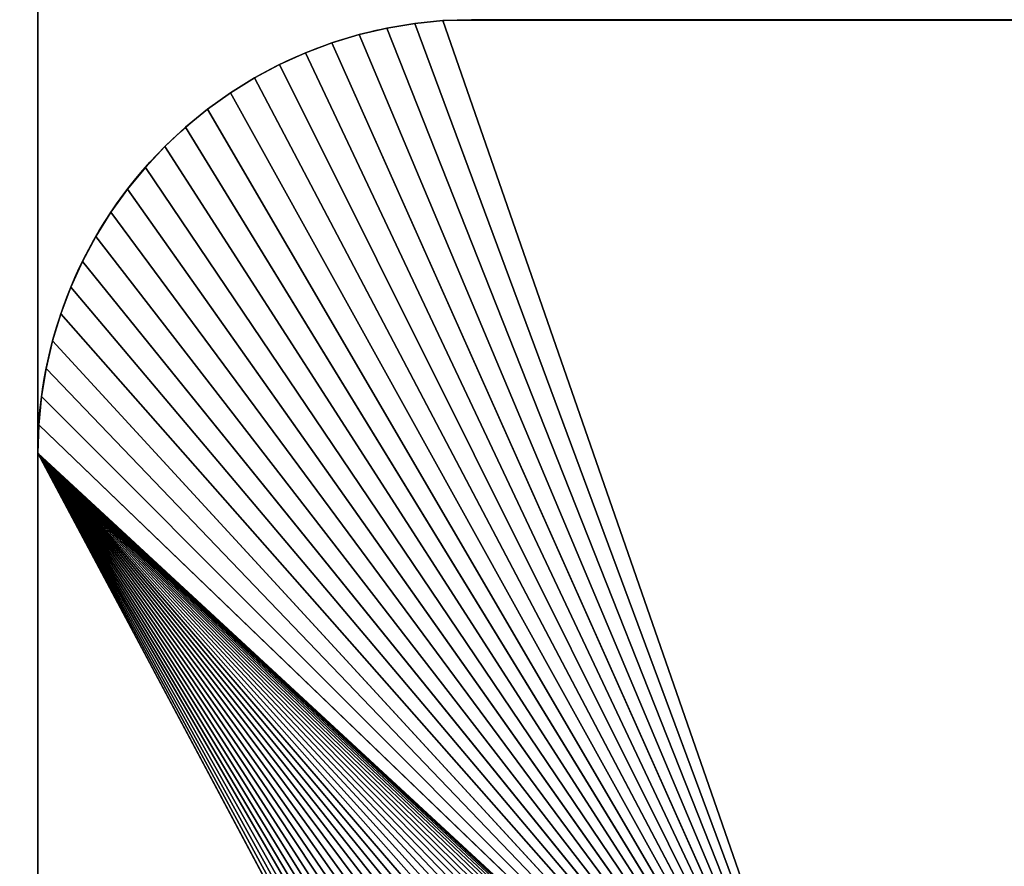
# Model space of a CAD drawing. Units: millimetres. Extents: x 0 to 550, y 0 to 561.
# Drawn here: x 505 to 527, y 382 to 401 of the extents above; entities that cross this region are included whole.
import ezdxf

# ---------------------------------------------------------------- set-up
doc = ezdxf.new("R2010")
doc.units = ezdxf.units.MM
doc.header["$LTSCALE"] = 25.4
doc.layers.get('0').update_dxf_attribs({"true_color": 0xffffff})
doc.layers.add('kobieta siedz_ca', color=7, linetype='Continuous', true_color=0x664400)

# ---------------------------------------------------------------- blocks, each defined once
blk = doc.blocks.new('Grupuj#75')
at = {"color": 0}
for p, q in [((159.153, 545, 0.132), (159.153, 515, 0.132)), ((159.153, 545, 4.132), (159.153, 515, 4.132)), ((159.153, 545, 4.132), (159.153, 515, 4.132)), ((159.153, 545, 0.132), (159.153, 515, 0.132)), ((159.153, 515, 0.132), (159.153, 515, 4.132)), ((159.153, 515, 0.132), (159.153, 515, 4.132)), ((159.174, 514.346, 0.132), (159.174, 514.346, 4.132)), ((159.174, 514.346, 0.132), (159.174, 514.346, 4.132)), ((159.238, 513.695, 0.132), (159.238, 513.695, 4.132)), ((159.238, 513.695, 0.132), (159.238, 513.695, 4.132)), ((159.345, 513.049, 0.132), (159.345, 513.049, 4.132)), ((159.345, 513.049, 0.132), (159.345, 513.049, 4.132)), ((159.493, 512.412, 0.132), (159.493, 512.412, 4.132)), ((159.493, 512.412, 0.132), (159.493, 512.412, 4.132)), ((159.683, 511.786, 0.132), (159.683, 511.786, 4.132)), ((159.683, 511.786, 0.132), (159.683, 511.786, 4.132)), ((159.914, 511.173, 0.132), (159.914, 511.173, 4.132)), ((159.914, 511.173, 0.132), (159.914, 511.173, 4.132)), ((160.184, 510.577, 0.132), (160.184, 510.577, 4.132)), ((160.184, 510.577, 0.132), (160.184, 510.577, 4.132)), ((160.492, 510, 0.132), (160.492, 510, 4.132)), ((160.492, 510, 0.132), (160.492, 510, 4.132)), ((160.838, 509.444, 0.132), (160.838, 509.444, 4.132)), ((160.838, 509.444, 0.132), (160.838, 509.444, 4.132)), ((161.219, 508.912, 0.132), (161.219, 508.912, 4.132)), ((161.219, 508.912, 0.132), (161.219, 508.912, 4.132)), ((161.634, 508.407, 0.132), (161.634, 508.407, 4.132)), ((161.634, 508.407, 0.132), (161.634, 508.407, 4.132)), ((162.082, 507.929, 0.132), (162.082, 507.929, 4.132)), ((162.082, 507.929, 0.132), (162.082, 507.929, 4.132)), ((162.559, 507.482, 0.132), (162.559, 507.482, 4.132)), ((162.559, 507.482, 0.132), (162.559, 507.482, 4.132)), ((163.065, 507.066, 0.132), (163.065, 507.066, 4.132)), ((163.065, 507.066, 0.132), (163.065, 507.066, 4.132)), ((163.597, 506.685, 0.132), (163.597, 506.685, 4.132)), ((163.597, 506.685, 0.132), (163.597, 506.685, 4.132)), ((164.153, 506.34, 0.132), (164.153, 506.34, 4.132)), ((164.153, 506.34, 0.132), (164.153, 506.34, 4.132)), ((164.73, 506.031, 0.132), (164.73, 506.031, 4.132)), ((164.73, 506.031, 0.132), (164.73, 506.031, 4.132)), ((165.326, 505.761, 0.132), (165.326, 505.761, 4.132)), ((165.326, 505.761, 0.132), (165.326, 505.761, 4.132)), ((165.938, 505.531, 0.132), (165.938, 505.531, 4.132)), ((165.938, 505.531, 0.132), (165.938, 505.531, 4.132)), ((166.564, 505.341, 0.132), (166.564, 505.341, 4.132)), ((166.564, 505.341, 0.132), (166.564, 505.341, 4.132)), ((167.202, 505.192, 0.132), (167.202, 505.192, 4.132)), ((167.202, 505.192, 0.132), (167.202, 505.192, 4.132)), ((167.847, 505.086, 0.132), (167.847, 505.086, 4.132)), ((167.847, 505.086, 0.132), (167.847, 505.086, 4.132)), ((519.152, 505, 406.067), (99.152, 505, 406.067)), ((519.152, 505, 406.067), (99.152, 505, 406.067)), ((519.152, 505, 410.067), (99.152, 505, 410.067)), ((519.152, 505, 410.067), (99.152, 505, 410.067)), ((168.499, 505.021, 0.132), (168.499, 505.021, 4.132)), ((168.499, 505.021, 0.132), (168.499, 505.021, 4.132)), ((169.153, 505, 0.132), (449.153, 505, 0.132)), ((169.153, 505, 4.132), (449.153, 505, 4.132)), ((169.153, 505, 0.132), (169.153, 505, 4.132)), ((169.153, 505, 0.132), (169.153, 505, 4.132)), ((169.153, 505, 4.132), (449.153, 505, 4.132)), ((169.153, 505, 0.132), (449.153, 505, 0.132))]:
    blk.add_line(p, q, dxfattribs=at)
at = {"color": 0, "extrusion": (0, 0, -1)}
for centre in [(-169.153, 515, -0.132), (-169.153, 515, -4.132), (-169.153, 515, -0.132), (-169.153, 515, -4.132), (-169.153, 515, -0.132), (-169.153, 515, -4.132), (-169.153, 515, -0.132), (-169.153, 515, -4.132), (-169.153, 515, -0.132), (-169.153, 515, -4.132), (-169.153, 515, -0.132), (-169.153, 515, -4.132), (-169.153, 515, -0.132), (-169.153, 515, -4.132), (-169.153, 515, -0.132), (-169.153, 515, -4.132), (-169.153, 515, -0.132), (-169.153, 515, -4.132), (-169.153, 515, -0.132), (-169.153, 515, -4.132), (-169.153, 515, -0.132), (-169.153, 515, -4.132), (-169.153, 515, -0.132), (-169.153, 515, -4.132), (-169.153, 515, -0.132), (-169.153, 515, -4.132), (-169.153, 515, -0.132), (-169.153, 515, -4.132), (-169.153, 515, -0.132), (-169.153, 515, -4.132), (-169.153, 515, -0.132), (-169.153, 515, -4.132), (-169.153, 515, -0.132), (-169.153, 515, -4.132), (-169.153, 515, -0.132), (-169.153, 515, -4.132), (-169.153, 515, -0.132), (-169.153, 515, -4.132), (-169.153, 515, -4.132), (-169.153, 515, -0.132), (-169.153, 515, -4.132), (-169.153, 515, -0.132), (-169.153, 515, -4.132), (-169.153, 515, -0.132), (-169.153, 515, -4.132), (-169.153, 515, -0.132), (-169.153, 515, -4.132), (-169.153, 515, -0.132), (-169.153, 515, -4.132), (-169.153, 515, -0.132)]:
    blk.add_arc(centre, 10, 270, 0, dxfattribs=at)
at = {"color": 0}
mesh = blk.add_polyface(dxfattribs=at)
corners = [(99.152, 5, 410.067), (59.152, 545, 410.067), (59.152, 5, 410.067), (99.152, 505, 410.067), (99.152, 45, 410.067), (519.152, 5, 410.067), (519.152, 45, 410.067), (559.152, 5, 410.067), (559.152, 545, 410.067), (99.152, 545, 410.067), (519.152, 505, 410.067), (519.152, 545, 410.067)]
mesh.append_faces([[corners[k] for k in face] for face in [(0, 1, 2)]], dxfattribs={"vtx0": -1, "color": 0})
mesh.append_faces([[corners[k] for k in face] for face in [(3, 0, 4), (4, 5, 6), (9, 10, 11), (11, 6, 8)]], dxfattribs={"vtx0": -1, "vtx1": -1, "color": 0})
mesh.append_faces([[corners[k] for k in face] for face in [(1, 0, 3)]], dxfattribs={"vtx0": -1, "vtx1": -1, "vtx2": -1, "color": 0})
mesh.append_faces([[corners[k] for k in face] for face in [(4, 0, 5), (6, 5, 7), (6, 7, 8), (3, 9, 1), (9, 3, 10), (11, 10, 6)]], dxfattribs={"vtx0": -1, "vtx2": -1, "color": 0})
mesh = blk.add_polyface(dxfattribs=at)
corners = [(99.152, 545, 406.067), (519.152, 505, 406.067), (99.152, 505, 406.067), (519.152, 545, 406.067)]
mesh.append_faces([[corners[k] for k in face] for face in [(0, 1, 2), (1, 0, 3)]], dxfattribs={"vtx0": -1, "color": 0})
mesh = blk.add_polyface(dxfattribs=at)
corners = [(159.153, 545, 4.132), (159.153, 515, 0.132), (159.153, 515, 4.132), (159.153, 545, 0.132)]
mesh.append_faces([[corners[k] for k in face] for face in [(0, 1, 2), (1, 0, 3)]], dxfattribs={"vtx0": -1, "color": 0})
mesh = blk.add_polyface(dxfattribs=at)
corners = [(169.153, 505, 4.132), (184.662, 519.706, 4.132), (184.653, 520, 4.132), (184.691, 519.413, 4.132), (184.739, 519.122, 4.132), (184.806, 518.835, 4.132), (184.891, 518.554, 4.132), (184.995, 518.278, 4.132), (185.117, 518.01, 4.132), (185.256, 517.75, 4.132), (185.411, 517.5, 4.132), (185.583, 517.261, 4.132), (185.769, 517.033, 4.132), (185.971, 516.818, 4.132), (186.186, 516.617, 4.132), (186.413, 516.43, 4.132), (186.653, 516.258, 4.132), (186.903, 516.103, 4.132), (187.162, 515.964, 4.132), (187.431, 515.843, 4.132), (187.706, 515.739, 4.132), (187.988, 515.653, 4.132), (188.275, 515.586, 4.132), (188.565, 515.538, 4.132), (188.858, 515.51, 4.132), (449.153, 505, 4.132), (189.153, 515.5, 4.132), (189.447, 515.51, 4.132), (189.74, 515.538, 4.132), (190.031, 515.586, 4.132), (190.317, 515.653, 4.132), (190.599, 515.739, 4.132), (190.875, 515.843, 4.132), (191.143, 515.964, 4.132), (191.403, 516.103, 4.132), (191.653, 516.258, 4.132), (191.892, 516.43, 4.132), (192.12, 516.617, 4.132), (192.335, 516.818, 4.132), (192.536, 517.033, 4.132), (192.723, 517.261, 4.132), (192.894, 517.5, 4.132), (193.05, 517.75, 4.132), (193.189, 518.01, 4.132), (193.31, 518.278, 4.132), (193.414, 518.554, 4.132), (193.499, 518.835, 4.132), (193.566, 519.122, 4.132), (193.614, 519.413, 4.132), (193.643, 519.706, 4.132), (193.653, 520, 4.132), (427.162, 515.964, 4.132), (426.903, 516.103, 4.132), (426.653, 516.258, 4.132), (426.413, 516.43, 4.132), (426.186, 516.617, 4.132), (425.971, 516.818, 4.132), (425.769, 517.033, 4.132), (425.583, 517.261, 4.132), (425.411, 517.5, 4.132), (425.256, 517.75, 4.132), (425.117, 518.01, 4.132), (424.995, 518.278, 4.132), (424.891, 518.554, 4.132), (424.806, 518.835, 4.132), (424.739, 519.122, 4.132), (424.691, 519.413, 4.132), (424.662, 519.706, 4.132), (424.653, 520, 4.132), (427.431, 515.843, 4.132), (427.706, 515.739, 4.132), (427.988, 515.653, 4.132), (428.275, 515.586, 4.132), (428.565, 515.538, 4.132), (428.858, 515.51, 4.132), (429.153, 515.5, 4.132), (429.447, 515.51, 4.132), (429.74, 515.538, 4.132), (430.031, 515.586, 4.132), (430.317, 515.653, 4.132), (430.599, 515.739, 4.132), (430.875, 515.843, 4.132), (431.143, 515.964, 4.132), (431.403, 516.103, 4.132), (431.653, 516.258, 4.132), (431.892, 516.43, 4.132), (432.12, 516.617, 4.132), (432.335, 516.818, 4.132), (432.536, 517.033, 4.132), (432.723, 517.261, 4.132), (432.894, 517.5, 4.132), (433.05, 517.75, 4.132), (433.189, 518.01, 4.132), (433.31, 518.278, 4.132), (433.414, 518.554, 4.132), (433.499, 518.835, 4.132), (433.566, 519.122, 4.132), (433.614, 519.413, 4.132), (433.643, 519.706, 4.132), (433.653, 520, 4.132), (159.174, 514.346, 4.132), (159.153, 545, 4.132), (159.153, 515, 4.132), (187.706, 524.261, 4.132), (187.988, 524.347, 4.132), (188.275, 524.414, 4.132), (188.565, 524.462, 4.132), (188.858, 524.49, 4.132), (459.153, 545, 4.132), (159.238, 513.695, 4.132), (187.431, 524.157, 4.132), (159.345, 513.049, 4.132), (159.493, 512.412, 4.132), (159.683, 511.786, 4.132), (187.162, 524.036, 4.132), (159.914, 511.173, 4.132), (160.184, 510.577, 4.132), (160.492, 510, 4.132), (186.903, 523.897, 4.132), (160.838, 509.444, 4.132), (161.219, 508.912, 4.132), (161.634, 508.407, 4.132), (186.653, 523.742, 4.132), (162.082, 507.929, 4.132), (162.559, 507.482, 4.132), (163.065, 507.066, 4.132), (186.413, 523.57, 4.132), (163.597, 506.685, 4.132), (164.153, 506.34, 4.132), (164.73, 506.031, 4.132), (186.186, 523.383, 4.132), (165.326, 505.761, 4.132), (165.938, 505.531, 4.132), (166.564, 505.341, 4.132), (185.971, 523.182, 4.132), (167.202, 505.192, 4.132), (167.847, 505.086, 4.132), (168.499, 505.021, 4.132), (185.769, 522.967, 4.132), (185.583, 522.739, 4.132), (185.411, 522.5, 4.132), (185.256, 522.25, 4.132), (185.117, 521.99, 4.132), (184.995, 521.722, 4.132), (184.891, 521.446, 4.132), (184.806, 521.165, 4.132), (184.739, 520.878, 4.132), (184.691, 520.587, 4.132), (184.662, 520.294, 4.132), (189.153, 524.5, 4.132), (189.447, 524.49, 4.132), (189.74, 524.462, 4.132), (190.031, 524.414, 4.132), (190.317, 524.347, 4.132), (190.599, 524.261, 4.132), (190.875, 524.157, 4.132), (191.143, 524.036, 4.132), (191.403, 523.897, 4.132), (191.653, 523.742, 4.132), (191.892, 523.57, 4.132), (192.12, 523.383, 4.132), (192.335, 523.182, 4.132), (192.536, 522.967, 4.132), (192.723, 522.739, 4.132), (192.894, 522.5, 4.132), (193.05, 522.25, 4.132), (193.189, 521.99, 4.132), (193.31, 521.722, 4.132), (193.414, 521.446, 4.132), (193.499, 521.165, 4.132), (193.566, 520.878, 4.132), (193.614, 520.587, 4.132), (193.643, 520.294, 4.132), (426.653, 523.742, 4.132), (426.413, 523.57, 4.132), (426.186, 523.383, 4.132), (425.971, 523.182, 4.132), (425.769, 522.967, 4.132), (425.583, 522.739, 4.132), (425.411, 522.5, 4.132), (425.256, 522.25, 4.132), (425.117, 521.99, 4.132), (424.995, 521.722, 4.132), (424.891, 521.446, 4.132), (424.806, 521.165, 4.132), (424.739, 520.878, 4.132), (424.691, 520.587, 4.132), (424.662, 520.294, 4.132), (426.903, 523.897, 4.132), (427.162, 524.036, 4.132), (427.431, 524.157, 4.132), (427.706, 524.261, 4.132), (427.988, 524.347, 4.132), (428.275, 524.414, 4.132), (428.565, 524.462, 4.132), (428.858, 524.49, 4.132), (429.153, 524.5, 4.132), (429.447, 524.49, 4.132), (429.74, 524.462, 4.132), (430.031, 524.414, 4.132), (430.317, 524.347, 4.132), (430.599, 524.261, 4.132), (430.875, 524.157, 4.132), (431.143, 524.036, 4.132), (431.403, 523.897, 4.132), (431.653, 523.742, 4.132), (431.892, 523.57, 4.132), (432.12, 523.383, 4.132), (432.335, 523.182, 4.132), (432.536, 522.967, 4.132), (432.723, 522.739, 4.132), (432.894, 522.5, 4.132), (433.05, 522.25, 4.132), (433.189, 521.99, 4.132), (433.31, 521.722, 4.132), (433.414, 521.446, 4.132), (433.499, 521.165, 4.132), (433.566, 520.878, 4.132), (433.614, 520.587, 4.132), (433.643, 520.294, 4.132), (449.835, 505.023, 4.132), (450.514, 505.093, 4.132), (451.187, 505.209, 4.132), (451.851, 505.371, 4.132), (452.501, 505.577, 4.132), (453.137, 505.828, 4.132), (453.753, 506.121, 4.132), (454.348, 506.456, 4.132), (454.919, 506.83, 4.132), (455.464, 507.243, 4.132), (455.978, 507.692, 4.132), (456.461, 508.174, 4.132), (456.91, 508.689, 4.132), (457.322, 509.233, 4.132), (457.697, 509.804, 4.132), (458.031, 510.399, 4.132), (458.325, 511.016, 4.132), (458.575, 511.651, 4.132), (458.782, 512.302, 4.132), (458.943, 512.965, 4.132), (459.059, 513.638, 4.132), (459.129, 514.318, 4.132), (459.153, 515, 4.132)]
mesh.append_faces([[corners[k] for k in face] for face in [(100, 101, 102), (108, 241, 242)]], dxfattribs={"vtx0": -1, "color": 0})
mesh.append_faces([[corners[k] for k in face] for face in [(1, 0, 3), (3, 0, 4), (4, 0, 5), (5, 0, 6), (6, 0, 7), (7, 0, 8), (8, 0, 9), (9, 0, 10), (10, 0, 11), (11, 0, 12), (12, 0, 13), (13, 0, 14), (14, 0, 15), (15, 0, 16), (16, 0, 17), (17, 0, 18), (18, 0, 19), (19, 0, 20), (20, 0, 21), (21, 0, 22), (22, 0, 23), (23, 0, 24), (24, 25, 26), (26, 25, 27), (27, 25, 28), (28, 25, 29), (29, 25, 30), (30, 25, 31), (31, 25, 32), (32, 25, 33), (33, 25, 34), (34, 25, 35), (35, 25, 36), (36, 25, 37), (37, 25, 38), (38, 25, 39), (39, 25, 40), (40, 25, 41), (41, 25, 42), (42, 25, 43), (43, 25, 44), (44, 25, 45), (45, 25, 46), (46, 25, 47), (47, 25, 48), (48, 25, 49), (49, 25, 50), (51, 25, 69), (69, 25, 70), (70, 25, 71), (71, 25, 72), (72, 25, 73), (73, 25, 74), (74, 25, 75), (75, 25, 76), (76, 25, 77), (77, 25, 78), (78, 25, 79), (79, 25, 80), (80, 25, 81), (81, 25, 82), (82, 25, 83), (83, 25, 84), (84, 25, 85), (85, 25, 86), (86, 25, 87), (87, 25, 88), (88, 25, 89), (89, 25, 90), (90, 25, 91), (91, 25, 92), (92, 25, 93), (93, 25, 94), (94, 25, 95), (95, 25, 96), (96, 25, 97), (97, 25, 98), (98, 25, 99), (101, 107, 108), (103, 109, 110), (110, 113, 114), (114, 117, 118), (118, 121, 122), (122, 125, 126), (126, 129, 130), (130, 133, 134), (134, 137, 138), (138, 0, 139), (139, 0, 140), (140, 0, 141), (141, 0, 142), (142, 0, 143), (143, 0, 144), (144, 0, 145), (145, 0, 146), (146, 0, 147), (147, 0, 148), (148, 0, 2), (173, 50, 174), (174, 50, 175), (175, 50, 176), (176, 50, 177), (177, 50, 178), (178, 50, 179), (179, 50, 180), (180, 50, 181), (181, 50, 182), (182, 50, 183), (183, 50, 184), (184, 50, 185), (185, 50, 186), (186, 50, 187), (187, 50, 68)]], dxfattribs={"vtx0": -1, "vtx1": -1, "color": 0})
mesh.append_faces([[corners[k] for k in face] for face in [(50, 25, 51), (101, 100, 103), (108, 50, 173), (108, 99, 25)]], dxfattribs={"vtx0": -1, "vtx1": -1, "vtx2": -1, "color": 0})
mesh.append_faces([[corners[k] for k in face] for face in [(0, 1, 2), (24, 0, 25), (50, 51, 52), (50, 52, 53), (50, 53, 54), (50, 54, 55), (50, 55, 56), (50, 56, 57), (50, 57, 58), (50, 58, 59), (50, 59, 60), (50, 60, 61), (50, 61, 62), (50, 62, 63), (50, 63, 64), (50, 64, 65), (50, 65, 66), (50, 66, 67), (50, 67, 68), (101, 103, 104), (101, 104, 105), (101, 105, 106), (101, 106, 107), (103, 100, 109), (110, 109, 111), (110, 111, 112), (110, 112, 113), (114, 113, 115), (114, 115, 116), (114, 116, 117), (118, 117, 119), (118, 119, 120), (118, 120, 121), (122, 121, 123), (122, 123, 124), (122, 124, 125), (126, 125, 127), (126, 127, 128), (126, 128, 129), (130, 129, 131), (130, 131, 132), (130, 132, 133), (134, 133, 135), (134, 135, 136), (134, 136, 137), (138, 137, 0), (108, 107, 149), (108, 149, 150), (108, 150, 151), (108, 151, 152), (108, 152, 153), (108, 153, 154), (108, 154, 155), (108, 155, 156), (108, 156, 157), (108, 157, 158), (108, 158, 159), (108, 159, 160), (108, 160, 161), (108, 161, 162), (108, 162, 163), (108, 163, 164), (108, 164, 165), (108, 165, 166), (108, 166, 167), (108, 167, 168), (108, 168, 169), (108, 169, 170), (108, 170, 171), (108, 171, 172), (108, 172, 50), (108, 173, 188), (108, 188, 189), (108, 189, 190), (108, 190, 191), (108, 191, 192), (108, 192, 193), (108, 193, 194), (108, 194, 195), (108, 195, 196), (108, 196, 197), (108, 197, 198), (108, 198, 199), (108, 199, 200), (108, 200, 201), (108, 201, 202), (108, 202, 203), (108, 203, 204), (108, 204, 205), (108, 205, 206), (108, 206, 207), (108, 207, 208), (108, 208, 209), (108, 209, 210), (108, 210, 211), (108, 211, 212), (108, 212, 213), (108, 213, 214), (108, 214, 215), (108, 215, 216), (108, 216, 217), (108, 217, 218), (108, 218, 219), (108, 219, 99), (108, 25, 220), (108, 220, 221), (108, 221, 222), (108, 222, 223), (108, 223, 224), (108, 224, 225), (108, 225, 226), (108, 226, 227), (108, 227, 228), (108, 228, 229), (108, 229, 230), (108, 230, 231), (108, 231, 232), (108, 232, 233), (108, 233, 234), (108, 234, 235), (108, 235, 236), (108, 236, 237), (108, 237, 238), (108, 238, 239), (108, 239, 240), (108, 240, 241)]], dxfattribs={"vtx0": -1, "vtx2": -1, "color": 0})
mesh = blk.add_polyface(dxfattribs=at)
corners = [(159.153, 545, 0.132), (159.174, 514.346, 0.132), (159.153, 515, 0.132), (187.706, 524.261, 0.132), (187.988, 524.347, 0.132), (188.275, 524.414, 0.132), (309.153, 545, 0.132), (159.238, 513.695, 0.132), (187.431, 524.157, 0.132), (159.345, 513.049, 0.132), (159.493, 512.412, 0.132), (159.683, 511.786, 0.132), (187.162, 524.036, 0.132), (159.914, 511.173, 0.132), (160.184, 510.577, 0.132), (160.492, 510, 0.132), (186.903, 523.897, 0.132), (160.838, 509.444, 0.132), (161.219, 508.912, 0.132), (161.634, 508.407, 0.132), (186.653, 523.742, 0.132), (162.082, 507.929, 0.132), (162.559, 507.482, 0.132), (163.065, 507.066, 0.132), (186.413, 523.57, 0.132), (163.597, 506.685, 0.132), (164.153, 506.34, 0.132), (164.73, 506.031, 0.132), (186.186, 523.383, 0.132), (165.326, 505.761, 0.132), (165.938, 505.531, 0.132), (166.564, 505.341, 0.132), (185.971, 523.182, 0.132), (167.202, 505.192, 0.132), (167.847, 505.086, 0.132), (168.499, 505.021, 0.132), (185.769, 522.967, 0.132), (169.153, 505, 0.132), (185.583, 522.739, 0.132), (185.411, 522.5, 0.132), (185.256, 522.25, 0.132), (185.117, 521.99, 0.132), (184.995, 521.722, 0.132), (184.891, 521.446, 0.132), (184.806, 521.165, 0.132), (184.739, 520.878, 0.132), (184.691, 520.587, 0.132), (184.662, 520.294, 0.132), (184.653, 520, 0.132), (188.565, 524.462, 0.132), (188.858, 524.49, 0.132), (189.153, 524.5, 0.132), (189.447, 524.49, 0.132), (189.74, 524.462, 0.132), (190.031, 524.414, 0.132), (190.317, 524.347, 0.132), (190.599, 524.261, 0.132), (190.875, 524.157, 0.132), (191.143, 524.036, 0.132), (191.403, 523.897, 0.132), (191.653, 523.742, 0.132), (191.892, 523.57, 0.132), (192.12, 523.383, 0.132), (192.335, 523.182, 0.132), (192.536, 522.967, 0.132), (192.723, 522.739, 0.132), (192.894, 522.5, 0.132), (193.05, 522.25, 0.132), (193.189, 521.99, 0.132), (193.31, 521.722, 0.132), (193.414, 521.446, 0.132), (193.499, 521.165, 0.132), (193.566, 520.878, 0.132), (193.614, 520.587, 0.132), (193.643, 520.294, 0.132), (193.653, 520, 0.132), (424.662, 520.294, 0.132), (424.653, 520, 0.132), (424.691, 520.587, 0.132), (424.739, 520.878, 0.132), (424.806, 521.165, 0.132), (424.891, 521.446, 0.132), (424.995, 521.722, 0.132), (425.117, 521.99, 0.132), (425.256, 522.25, 0.132), (425.411, 522.5, 0.132), (425.583, 522.739, 0.132), (425.769, 522.967, 0.132), (425.971, 523.182, 0.132), (426.186, 523.383, 0.132), (426.413, 523.57, 0.132), (426.653, 523.742, 0.132), (459.153, 545, 0.132), (426.903, 523.897, 0.132), (427.162, 524.036, 0.132), (427.431, 524.157, 0.132), (427.706, 524.261, 0.132), (427.988, 524.347, 0.132), (428.275, 524.414, 0.132), (428.565, 524.462, 0.132), (428.858, 524.49, 0.132), (429.153, 524.5, 0.132), (429.447, 524.49, 0.132), (429.74, 524.462, 0.132), (430.031, 524.414, 0.132), (430.317, 524.347, 0.132), (430.599, 524.261, 0.132), (430.875, 524.157, 0.132), (431.143, 524.036, 0.132), (431.403, 523.897, 0.132), (431.653, 523.742, 0.132), (431.892, 523.57, 0.132), (432.12, 523.383, 0.132), (432.335, 523.182, 0.132), (432.536, 522.967, 0.132), (432.723, 522.739, 0.132), (432.894, 522.5, 0.132), (433.05, 522.25, 0.132), (433.189, 521.99, 0.132), (433.31, 521.722, 0.132), (433.414, 521.446, 0.132), (433.499, 521.165, 0.132), (433.566, 520.878, 0.132), (433.614, 520.587, 0.132), (433.643, 520.294, 0.132), (433.653, 520, 0.132), (449.153, 505, 0.132), (449.835, 505.023, 0.132), (450.514, 505.093, 0.132), (451.187, 505.209, 0.132), (451.851, 505.371, 0.132), (452.501, 505.577, 0.132), (453.137, 505.828, 0.132), (453.753, 506.121, 0.132), (454.348, 506.456, 0.132), (454.919, 506.83, 0.132), (455.464, 507.243, 0.132), (455.978, 507.692, 0.132), (456.461, 508.174, 0.132), (456.91, 508.689, 0.132), (457.322, 509.233, 0.132), (457.697, 509.804, 0.132), (458.031, 510.399, 0.132), (458.325, 511.016, 0.132), (458.575, 511.651, 0.132), (458.782, 512.302, 0.132), (458.943, 512.965, 0.132), (459.059, 513.638, 0.132), (459.129, 514.318, 0.132), (459.153, 515, 0.132), (188.858, 515.51, 0.132), (188.565, 515.538, 0.132), (188.275, 515.586, 0.132), (187.988, 515.653, 0.132), (187.706, 515.739, 0.132), (187.431, 515.843, 0.132), (187.162, 515.964, 0.132), (186.903, 516.103, 0.132), (186.653, 516.258, 0.132), (186.413, 516.43, 0.132), (186.186, 516.617, 0.132), (185.971, 516.818, 0.132), (185.769, 517.033, 0.132), (185.583, 517.261, 0.132), (185.411, 517.5, 0.132), (185.256, 517.75, 0.132), (185.117, 518.01, 0.132), (184.995, 518.278, 0.132), (184.891, 518.554, 0.132), (184.806, 518.835, 0.132), (184.739, 519.122, 0.132), (184.691, 519.413, 0.132), (184.662, 519.706, 0.132), (189.153, 515.5, 0.132), (189.447, 515.51, 0.132), (189.74, 515.538, 0.132), (190.031, 515.586, 0.132), (190.317, 515.653, 0.132), (190.599, 515.739, 0.132), (190.875, 515.843, 0.132), (191.143, 515.964, 0.132), (191.403, 516.103, 0.132), (191.653, 516.258, 0.132), (191.892, 516.43, 0.132), (192.12, 516.617, 0.132), (192.335, 516.818, 0.132), (192.536, 517.033, 0.132), (192.723, 517.261, 0.132), (192.894, 517.5, 0.132), (193.05, 517.75, 0.132), (193.189, 518.01, 0.132), (193.31, 518.278, 0.132), (193.414, 518.554, 0.132), (193.499, 518.835, 0.132), (193.566, 519.122, 0.132), (193.614, 519.413, 0.132), (193.643, 519.706, 0.132), (427.162, 515.964, 0.132), (426.903, 516.103, 0.132), (426.653, 516.258, 0.132), (426.413, 516.43, 0.132), (426.186, 516.617, 0.132), (425.971, 516.818, 0.132), (425.769, 517.033, 0.132), (425.583, 517.261, 0.132), (425.411, 517.5, 0.132), (425.256, 517.75, 0.132), (425.117, 518.01, 0.132), (424.995, 518.278, 0.132), (424.891, 518.554, 0.132), (424.806, 518.835, 0.132), (424.739, 519.122, 0.132), (424.691, 519.413, 0.132), (424.662, 519.706, 0.132), (427.431, 515.843, 0.132), (427.706, 515.739, 0.132), (427.988, 515.653, 0.132), (428.275, 515.586, 0.132), (428.565, 515.538, 0.132), (428.858, 515.51, 0.132), (429.153, 515.5, 0.132), (429.447, 515.51, 0.132), (429.74, 515.538, 0.132), (430.031, 515.586, 0.132), (430.317, 515.653, 0.132), (430.599, 515.739, 0.132), (430.875, 515.843, 0.132), (431.143, 515.964, 0.132), (431.403, 516.103, 0.132), (431.653, 516.258, 0.132), (431.892, 516.43, 0.132), (432.12, 516.617, 0.132), (432.335, 516.818, 0.132), (432.536, 517.033, 0.132), (432.723, 517.261, 0.132), (432.894, 517.5, 0.132), (433.05, 517.75, 0.132), (433.189, 518.01, 0.132), (433.31, 518.278, 0.132), (433.414, 518.554, 0.132), (433.499, 518.835, 0.132), (433.566, 519.122, 0.132), (433.614, 519.413, 0.132), (433.643, 519.706, 0.132)]
mesh.append_faces([[corners[k] for k in face] for face in [(0, 1, 2), (148, 92, 149)]], dxfattribs={"vtx0": -1, "color": 0})
mesh.append_faces([[corners[k] for k in face] for face in [(3, 0, 4), (4, 0, 5), (1, 3, 7), (7, 8, 9), (9, 8, 10), (10, 8, 11), (11, 12, 13), (13, 12, 14), (14, 12, 15), (15, 16, 17), (17, 16, 18), (18, 16, 19), (19, 20, 21), (21, 20, 22), (22, 20, 23), (23, 24, 25), (25, 24, 26), (26, 24, 27), (27, 28, 29), (29, 28, 30), (30, 28, 31), (31, 32, 33), (33, 32, 34), (34, 32, 35), (35, 36, 37), (5, 6, 49), (49, 6, 50), (50, 6, 51), (51, 6, 52), (52, 6, 53), (53, 6, 54), (54, 6, 55), (55, 6, 56), (56, 6, 57), (57, 6, 58), (58, 6, 59), (59, 6, 60), (60, 6, 61), (61, 6, 62), (62, 6, 63), (63, 6, 64), (64, 6, 65), (65, 6, 66), (66, 6, 67), (67, 6, 68), (68, 6, 69), (69, 6, 70), (70, 6, 71), (71, 6, 72), (72, 6, 73), (73, 6, 74), (74, 6, 75), (76, 6, 78), (78, 6, 79), (79, 6, 80), (80, 6, 81), (81, 6, 82), (82, 6, 83), (83, 6, 84), (84, 6, 85), (85, 6, 86), (86, 6, 87), (87, 6, 88), (88, 6, 89), (89, 6, 90), (90, 6, 91), (91, 92, 93), (93, 92, 94), (94, 92, 95), (95, 92, 96), (96, 92, 97), (97, 92, 98), (98, 92, 99), (99, 92, 100), (100, 92, 101), (101, 92, 102), (102, 92, 103), (103, 92, 104), (104, 92, 105), (105, 92, 106), (106, 92, 107), (107, 92, 108), (108, 92, 109), (109, 92, 110), (110, 92, 111), (111, 92, 112), (112, 92, 113), (113, 92, 114), (114, 92, 115), (115, 92, 116), (116, 92, 117), (117, 92, 118), (118, 92, 119), (119, 92, 120), (120, 92, 121), (121, 92, 122), (122, 92, 123), (123, 92, 124), (124, 92, 125), (126, 92, 127), (127, 92, 128), (128, 92, 129), (129, 92, 130), (130, 92, 131), (131, 92, 132), (132, 92, 133), (133, 92, 134), (134, 92, 135), (135, 92, 136), (136, 92, 137), (137, 92, 138), (138, 92, 139), (139, 92, 140), (140, 92, 141), (141, 92, 142), (142, 92, 143), (143, 92, 144), (144, 92, 145), (145, 92, 146), (146, 92, 147), (147, 92, 148), (37, 150, 126), (150, 37, 151), (151, 37, 152), (152, 37, 153), (153, 37, 154), (154, 37, 155), (155, 37, 156), (156, 37, 157), (157, 37, 158), (158, 37, 159), (159, 37, 160), (160, 37, 161), (161, 37, 162), (162, 37, 163), (163, 37, 164), (164, 37, 165), (165, 37, 166), (166, 37, 167), (167, 37, 168), (168, 37, 169), (169, 37, 170), (170, 37, 171), (171, 37, 172), (172, 37, 48), (197, 6, 198), (198, 6, 199), (199, 6, 200), (200, 6, 201), (201, 6, 202), (202, 6, 203), (203, 6, 204), (204, 6, 205), (205, 6, 206), (206, 6, 207), (207, 6, 208), (208, 6, 209), (209, 6, 210), (210, 6, 211), (211, 6, 212), (212, 6, 213), (213, 6, 77)]], dxfattribs={"vtx0": -1, "vtx1": -1, "color": 0})
mesh.append_faces([[corners[k] for k in face] for face in [(1, 0, 3), (125, 92, 126), (126, 75, 6), (126, 6, 197)]], dxfattribs={"vtx0": -1, "vtx1": -1, "vtx2": -1, "color": 0})
mesh.append_faces([[corners[k] for k in face] for face in [(5, 0, 6), (7, 3, 8), (11, 8, 12), (15, 12, 16), (19, 16, 20), (23, 20, 24), (27, 24, 28), (31, 28, 32), (35, 32, 36), (37, 36, 38), (37, 38, 39), (37, 39, 40), (37, 40, 41), (37, 41, 42), (37, 42, 43), (37, 43, 44), (37, 44, 45), (37, 45, 46), (37, 46, 47), (37, 47, 48), (6, 76, 77), (91, 6, 92), (126, 150, 173), (126, 173, 174), (126, 174, 175), (126, 175, 176), (126, 176, 177), (126, 177, 178), (126, 178, 179), (126, 179, 180), (126, 180, 181), (126, 181, 182), (126, 182, 183), (126, 183, 184), (126, 184, 185), (126, 185, 186), (126, 186, 187), (126, 187, 188), (126, 188, 189), (126, 189, 190), (126, 190, 191), (126, 191, 192), (126, 192, 193), (126, 193, 194), (126, 194, 195), (126, 195, 196), (126, 196, 75), (126, 197, 214), (126, 214, 215), (126, 215, 216), (126, 216, 217), (126, 217, 218), (126, 218, 219), (126, 219, 220), (126, 220, 221), (126, 221, 222), (126, 222, 223), (126, 223, 224), (126, 224, 225), (126, 225, 226), (126, 226, 227), (126, 227, 228), (126, 228, 229), (126, 229, 230), (126, 230, 231), (126, 231, 232), (126, 232, 233), (126, 233, 234), (126, 234, 235), (126, 235, 236), (126, 236, 237), (126, 237, 238), (126, 238, 239), (126, 239, 240), (126, 240, 241), (126, 241, 242), (126, 242, 243), (126, 243, 125)]], dxfattribs={"vtx0": -1, "vtx2": -1, "color": 0})
mesh = blk.add_polyface(dxfattribs=at)
corners = [(159.153, 515, 4.132), (159.174, 514.346, 0.132), (159.174, 514.346, 4.132), (159.153, 515, 0.132)]
mesh.append_faces([[corners[k] for k in face] for face in [(0, 1, 2), (1, 0, 3)]], dxfattribs={"vtx0": -1, "color": 0})
mesh = blk.add_polyface(dxfattribs=at)
corners = [(159.174, 514.346, 4.132), (159.238, 513.695, 0.132), (159.238, 513.695, 4.132), (159.174, 514.346, 0.132)]
mesh.append_faces([[corners[k] for k in face] for face in [(0, 1, 2), (1, 0, 3)]], dxfattribs={"vtx0": -1, "color": 0})
mesh = blk.add_polyface(dxfattribs=at)
corners = [(159.238, 513.695, 4.132), (159.345, 513.049, 0.132), (159.345, 513.049, 4.132), (159.238, 513.695, 0.132)]
mesh.append_faces([[corners[k] for k in face] for face in [(0, 1, 2), (1, 0, 3)]], dxfattribs={"vtx0": -1, "color": 0})
mesh = blk.add_polyface(dxfattribs=at)
corners = [(159.345, 513.049, 4.132), (159.493, 512.412, 0.132), (159.493, 512.412, 4.132), (159.345, 513.049, 0.132)]
mesh.append_faces([[corners[k] for k in face] for face in [(0, 1, 2), (1, 0, 3)]], dxfattribs={"vtx0": -1, "color": 0})
mesh = blk.add_polyface(dxfattribs=at)
corners = [(159.493, 512.412, 4.132), (159.683, 511.786, 0.132), (159.683, 511.786, 4.132), (159.493, 512.412, 0.132)]
mesh.append_faces([[corners[k] for k in face] for face in [(0, 1, 2), (1, 0, 3)]], dxfattribs={"vtx0": -1, "color": 0})
mesh = blk.add_polyface(dxfattribs=at)
corners = [(159.683, 511.786, 4.132), (159.914, 511.173, 0.132), (159.914, 511.173, 4.132), (159.683, 511.786, 0.132)]
mesh.append_faces([[corners[k] for k in face] for face in [(0, 1, 2), (1, 0, 3)]], dxfattribs={"vtx0": -1, "color": 0})
mesh = blk.add_polyface(dxfattribs=at)
corners = [(159.914, 511.173, 4.132), (160.184, 510.577, 0.132), (160.184, 510.577, 4.132), (159.914, 511.173, 0.132)]
mesh.append_faces([[corners[k] for k in face] for face in [(0, 1, 2), (1, 0, 3)]], dxfattribs={"vtx0": -1, "color": 0})
mesh = blk.add_polyface(dxfattribs=at)
corners = [(160.184, 510.577, 4.132), (160.492, 510, 0.132), (160.492, 510, 4.132), (160.184, 510.577, 0.132)]
mesh.append_faces([[corners[k] for k in face] for face in [(0, 1, 2), (1, 0, 3)]], dxfattribs={"vtx0": -1, "color": 0})
mesh = blk.add_polyface(dxfattribs=at)
corners = [(160.492, 510, 4.132), (160.838, 509.444, 0.132), (160.838, 509.444, 4.132), (160.492, 510, 0.132)]
mesh.append_faces([[corners[k] for k in face] for face in [(0, 1, 2), (1, 0, 3)]], dxfattribs={"vtx0": -1, "color": 0})
mesh = blk.add_polyface(dxfattribs=at)
corners = [(160.838, 509.444, 4.132), (161.219, 508.912, 0.132), (161.219, 508.912, 4.132), (160.838, 509.444, 0.132)]
mesh.append_faces([[corners[k] for k in face] for face in [(0, 1, 2), (1, 0, 3)]], dxfattribs={"vtx0": -1, "color": 0})
mesh = blk.add_polyface(dxfattribs=at)
corners = [(161.219, 508.912, 4.132), (161.634, 508.407, 0.132), (161.634, 508.407, 4.132), (161.219, 508.912, 0.132)]
mesh.append_faces([[corners[k] for k in face] for face in [(0, 1, 2), (1, 0, 3)]], dxfattribs={"vtx0": -1, "color": 0})
mesh = blk.add_polyface(dxfattribs=at)
corners = [(161.634, 508.407, 4.132), (162.082, 507.929, 0.132), (162.082, 507.929, 4.132), (161.634, 508.407, 0.132)]
mesh.append_faces([[corners[k] for k in face] for face in [(0, 1, 2), (1, 0, 3)]], dxfattribs={"vtx0": -1, "color": 0})
mesh = blk.add_polyface(dxfattribs=at)
corners = [(162.559, 507.482, 4.132), (162.082, 507.929, 0.132), (162.559, 507.482, 0.132), (162.082, 507.929, 4.132)]
mesh.append_faces([[corners[k] for k in face] for face in [(0, 1, 2), (1, 0, 3)]], dxfattribs={"vtx0": -1, "color": 0})
mesh = blk.add_polyface(dxfattribs=at)
corners = [(163.065, 507.066, 4.132), (162.559, 507.482, 0.132), (163.065, 507.066, 0.132), (162.559, 507.482, 4.132)]
mesh.append_faces([[corners[k] for k in face] for face in [(0, 1, 2), (1, 0, 3)]], dxfattribs={"vtx0": -1, "color": 0})
mesh = blk.add_polyface(dxfattribs=at)
corners = [(163.597, 506.685, 4.132), (163.065, 507.066, 0.132), (163.597, 506.685, 0.132), (163.065, 507.066, 4.132)]
mesh.append_faces([[corners[k] for k in face] for face in [(0, 1, 2), (1, 0, 3)]], dxfattribs={"vtx0": -1, "color": 0})
mesh = blk.add_polyface(dxfattribs=at)
corners = [(164.153, 506.34, 4.132), (163.597, 506.685, 0.132), (164.153, 506.34, 0.132), (163.597, 506.685, 4.132)]
mesh.append_faces([[corners[k] for k in face] for face in [(0, 1, 2), (1, 0, 3)]], dxfattribs={"vtx0": -1, "color": 0})
mesh = blk.add_polyface(dxfattribs=at)
corners = [(164.73, 506.031, 4.132), (164.153, 506.34, 0.132), (164.73, 506.031, 0.132), (164.153, 506.34, 4.132)]
mesh.append_faces([[corners[k] for k in face] for face in [(0, 1, 2), (1, 0, 3)]], dxfattribs={"vtx0": -1, "color": 0})
mesh = blk.add_polyface(dxfattribs=at)
corners = [(165.326, 505.761, 4.132), (164.73, 506.031, 0.132), (165.326, 505.761, 0.132), (164.73, 506.031, 4.132)]
mesh.append_faces([[corners[k] for k in face] for face in [(0, 1, 2), (1, 0, 3)]], dxfattribs={"vtx0": -1, "color": 0})
mesh = blk.add_polyface(dxfattribs=at)
corners = [(165.938, 505.531, 4.132), (165.326, 505.761, 0.132), (165.938, 505.531, 0.132), (165.326, 505.761, 4.132)]
mesh.append_faces([[corners[k] for k in face] for face in [(0, 1, 2), (1, 0, 3)]], dxfattribs={"vtx0": -1, "color": 0})
mesh = blk.add_polyface(dxfattribs=at)
corners = [(166.564, 505.341, 4.132), (165.938, 505.531, 0.132), (166.564, 505.341, 0.132), (165.938, 505.531, 4.132)]
mesh.append_faces([[corners[k] for k in face] for face in [(0, 1, 2), (1, 0, 3)]], dxfattribs={"vtx0": -1, "color": 0})
mesh = blk.add_polyface(dxfattribs=at)
corners = [(167.202, 505.192, 4.132), (166.564, 505.341, 0.132), (167.202, 505.192, 0.132), (166.564, 505.341, 4.132)]
mesh.append_faces([[corners[k] for k in face] for face in [(0, 1, 2), (1, 0, 3)]], dxfattribs={"vtx0": -1, "color": 0})
mesh = blk.add_polyface(dxfattribs=at)
corners = [(167.847, 505.086, 4.132), (167.202, 505.192, 0.132), (167.847, 505.086, 0.132), (167.202, 505.192, 4.132)]
mesh.append_faces([[corners[k] for k in face] for face in [(0, 1, 2), (1, 0, 3)]], dxfattribs={"vtx0": -1, "color": 0})
mesh = blk.add_polyface(dxfattribs=at)
corners = [(168.499, 505.021, 4.132), (167.847, 505.086, 0.132), (168.499, 505.021, 0.132), (167.847, 505.086, 4.132)]
mesh.append_faces([[corners[k] for k in face] for face in [(0, 1, 2), (1, 0, 3)]], dxfattribs={"vtx0": -1, "color": 0})
mesh = blk.add_polyface(dxfattribs=at)
corners = [(519.152, 505, 410.067), (99.152, 505, 406.067), (519.152, 505, 406.067), (99.152, 505, 410.067)]
mesh.append_faces([[corners[k] for k in face] for face in [(0, 1, 2), (1, 0, 3)]], dxfattribs={"vtx0": -1, "color": 0})
mesh = blk.add_polyface(dxfattribs=at)
corners = [(169.153, 505, 4.132), (168.499, 505.021, 0.132), (169.153, 505, 0.132), (168.499, 505.021, 4.132)]
mesh.append_faces([[corners[k] for k in face] for face in [(0, 1, 2), (1, 0, 3)]], dxfattribs={"vtx0": -1, "color": 0})
mesh = blk.add_polyface(dxfattribs=at)
corners = [(449.153, 505, 4.132), (169.153, 505, 0.132), (449.153, 505, 0.132), (169.153, 505, 4.132)]
mesh.append_faces([[corners[k] for k in face] for face in [(0, 1, 2), (1, 0, 3)]], dxfattribs={"vtx0": -1, "color": 0})

msp = doc.modelspace()

# ---------------------------------------------------------------- block references
at = {"layer": 'kobieta siedz_ca', "color": 0, "rotation": 269.9999999999999}
msp.add_blockref('Grupuj#75', (0, 560.593), dxfattribs=at)

doc.saveas('drawing.dxf')
